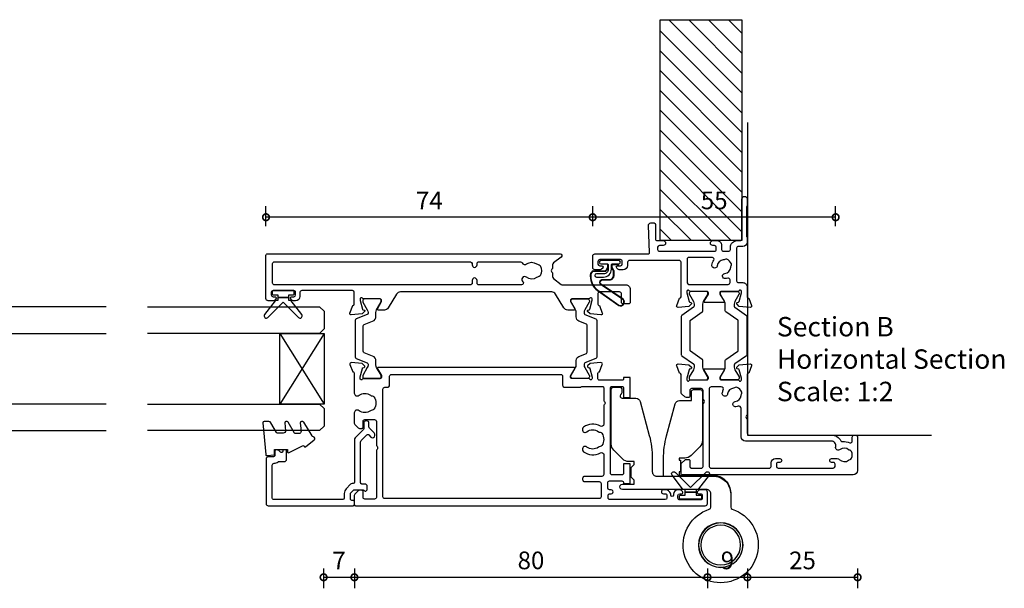
# Model space of a CAD drawing. Units: millimetres. Extents: x 80 to 17288, y -2623 to 7492.
# Drawn here: x 3807 to 4030, y 5863 to 5991 of the extents above; entities that cross this region are included whole.
import ezdxf

# ---------------------------------------------------------------- set-up
doc = ezdxf.new("R2010")
doc.units = ezdxf.units.MM
for name, color, linetype in [('Extrusion', 2, 'Continuous'), ('Glass', 140, 'Continuous'), ('Gray', 8, 'Continuous'), ('Gussets', 1, 'Continuous'), ('polyamide', 6, 'Continuous')]:
    doc.layers.add(name, color=color, linetype=linetype)
doc.layers.add('UNO-Dark Grey', color=7, linetype='Continuous', lineweight=13, true_color=0x44474e)
doc.styles.add('UNO Text', font='arial.ttf')
doc.dimstyles.new('UNO', dxfattribs={"dimtxt": 2, "dimasz": 1.5, "dimexe": 1.25, "dimexo": 0.625, "dimtad": 1, "dimdec": 1, "dimzin": 9, "dimtxsty": 'UNO Text', "dimblk": 'DOTSMALL', "dimcen": 2.5, "dimadec": 0, "dimazin": 0, "dimtfac": 1, "dimtdec": 1, "dimtmove": 0, "dimatfit": 3, "dimfxl": 1, "dimfxlon": 1, "dimarcsym": 0})

# ---------------------------------------------------------------- blocks, each defined once
blk = doc.blocks.new('521000')
at = {"layer": 'Extrusion'}
for points in [[(51, 28.8), (51.5, 28.8, -0.414214), (53, 27.3), (53, 26.6, 0.414214), (53.4, 26.2), (62.41, 26.2, -0.986364), (62.41, 25), (61, 25, -0.198912), (60.79, 25.09), (60.77, 25.11, 0.198912), (60.55, 25.2), (54.07, 25.2, 0.198912), (53.86, 25.11), (53.84, 25.09, -0.198962), (53.63, 25), (52.7, 25, -0.41415), (51.7, 26), (51.7, 27, 0.414214), (51.3, 27.4), (43.9, 27.4, 0.414214), (43.5, 27), (43.5, 26, -0.41422), (42.5, 25), (40.3, 25, 0.414157), (40, 24.7), (40, 24.64), (38.3, 24.02, -0.548619), (37.9, 24.33), (38.12, 26.8), (38.66, 27.34, -0.57735), (38.99, 27.25), (39.07, 26.97, 0.267949), (39.21, 26.83), (41.16, 26.31, 0.065543), (41.24, 26.3), (41.5, 26.3, 0.767227), (41.65, 26.86, -0.267949), (41.5, 27.12), (41.5, 30.9, 0.414214), (41.2, 31.2), (40.89, 31.2), (39.3, 30.23, -0.579702), (39, 30.4), (39, 34.6, -0.576766), (39.3, 34.77), (40.89, 33.8), (41.2, 33.8, 0.414214), (41.5, 34.1), (41.5, 37.88, -0.267949), (41.65, 38.14, 0.767227), (41.5, 38.7), (41.24, 38.7, 0.065543), (41.16, 38.69), (39.21, 38.17, 0.267949), (39.07, 38.02), (38.99, 37.75, -0.57735), (38.66, 37.66), (38.12, 38.2), (37.9, 40.67, -0.548619), (38.3, 40.98), (40, 40.36), (40, 40.3, 0.414157), (40.3, 40), (48.1, 40, 0.414217), (48.5, 40.4), (48.5, 51.7, 0.414214), (48.1, 52.1), (47.4, 52.1, -0.414193), (46.4, 53.1), (46.4, 53.97, -0.2), (46.55, 54.32), (46.79, 54.56, -0.2), (47, 54.65, -0.41), (47.3, 54.35), (47.3, 53.7, 0.414189), (47.7, 53.3), (48.3, 53.3, 0.414214), (48.7, 53.7), (48.7, 58.4, 0.414214), (48.3, 58.8), (47.7, 58.8, 0.41418), (47.3, 58.4), (47.3, 58.1), (47.3, 57.95, -0.41), (47, 57.65, -0.2), (46.79, 57.74), (46.55, 57.98, -0.2), (46.4, 58.33), (46.4, 59.5, -0.41), (46.9, 60), (49.5, 60, -0.41), (50, 59.5), (50, 47.44, 0.425129), (50.31, 47.14), (56.45, 47.36, -0.4453), (57, 46.87), (57, 46.1, -0.414214), (56.7, 45.8), (53.4, 45.8, 0.41428), (53, 45.4), (53, 44.05, -1), (51.9, 44.05), (51.9, 44.9, 0.414129), (51.5, 45.3), (51, 45.3, 0.414234), (50.6, 44.9), (50.6, 32.4, 0.414214), (51, 32), (51.5, 32, 0.414205), (51.9, 32.4), (51.9, 32.8, -0.996705), (53, 32.8), (53, 31.8, -0.414566), (52, 30.8), (51, 30.8, 0.414214), (50.6, 30.4), (50.6, 29.2, 0.414213)], [(21.5, 27.12, -0.267769), (21.35, 26.86, 0.76736), (21.5, 26.3), (21.76, 26.3, 0.065543), (21.84, 26.31), (23.79, 26.83, 0.267949), (23.93, 26.97), (24.01, 27.25, -0.57735), (24.34, 27.34), (24.88, 26.8), (25.1, 24.33, -0.548619), (24.7, 24.02), (23, 24.64), (23, 24.7, 0.414071), (22.7, 25), (13.6, 25), (13.45, 25.15, 0.414214), (12.75, 25.15), (12.6, 25), (9.4, 25, 0.414214), (9, 24.6), (9, 5.93, -0.277503), (7.71, 3.81, 0.316398), (7.5, 3.4, -0.138989), (7.26, 1.76, 0.543442), (7.63, 1.2), (8.5, 1.2, -0.414081), (9, 0.7), (9, 0.5, -0.414214), (8.5, 0), (1, 0, -0.414213), (0, 1), (0, 39.7, -0.414214), (0.3, 40), (2.29, 40, -0.198912), (2.65, 39.85), (3.35, 39.15, -0.198913), (3.5, 38.79), (3.5, 38.3, -0.414214), (3.2, 38), (1.9, 38, 0.414214), (1.5, 37.6), (1.5, 35.4, 0.414214), (1.9, 35), (16.1, 35), (16.25, 34.85, 0.414214), (16.95, 34.85), (17.1, 35), (19.1, 35, 0.414214), (19.5, 35.4), (19.5, 37.6, 0.414214), (19.1, 38), (17.8, 38, -0.414214), (17.5, 38.3), (17.5, 38.79, -0.2), (17.65, 39.15), (18.35, 39.85, -0.2), (18.71, 40), (22.7, 40, 0.414071), (23, 40.3), (23, 40.36), (24.7, 40.98, -0.548619), (25.1, 40.67), (24.88, 38.2), (24.34, 37.66, -0.57735), (24.01, 37.75), (23.93, 38.02, 0.267949), (23.79, 38.17), (21.84, 38.69, 0.065543), (21.76, 38.7), (21.5, 38.7, 0.76736), (21.35, 38.14, -0.267949), (21.5, 37.88), (21.5, 34.1, 0.414214), (21.8, 33.8), (22.02, 33.8, 0.137872), (22.17, 33.84), (23.7, 34.77, -0.585524), (24, 34.6), (24, 30.4, -0.585524), (23.7, 30.23), (22.17, 31.16, 0.137872), (22.02, 31.2), (21.8, 31.2, 0.414214), (21.5, 30.9)], [(2.7, 19.6, -0.414202), (3.7, 18.6), (3.7, 17.6, -0.889365), (2.8, 17.6), (2.8, 18, 0.414214), (2.4, 18.4), (1.9, 18.4, 0.414202), (1.5, 18), (1.5, 5.5, 0.414213), (1.9, 5.1), (2.4, 5.1, 0.414215), (2.8, 5.5), (2.8, 5.9, -0.889355), (3.7, 5.9), (3.7, 4.61, -0.219162), (3.49, 4.15, 0.403571), (3.32, 2.03, -0.12305), (3.46, 1.72, 0.239134), (3.74, 1.37, 0.221126), (5.26, 1.37, 0.239134), (5.54, 1.72, -0.12305), (5.68, 2.03, 0.347448), (5.72, 3.93, -0.702074), (6.38, 4.96, 0.481745), (7.6, 5.94), (7.6, 25.4, -0.414156), (8.6, 26.4), (15.04, 26.4, 0.513003), (15.51, 27.06, -0.048433), (15.39, 27.57, -1.000832), (16.58, 27.73, 0.348271), (17.95, 26.41, -0.12305), (18.27, 26.3, 0.239134), (18.72, 26.24, 0.221428), (19.79, 27.31, 0.239134), (19.74, 27.76, -0.12305), (19.62, 28.08, 0.348271), (18.3, 29.45, -1.000832), (18.46, 30.64, -0.070793), (19.2, 30.43, 0.541477), (19.9, 30.89), (19.9, 33.2, 0.414214), (19.5, 33.6), (1.9, 33.6, 0.414214), (1.5, 33.2), (1.5, 20, 0.414214), (1.9, 19.6)]]:
    blk.add_lwpolyline(points, format="xyb", close=True, dxfattribs=at)
blk.add_lwpolyline([(48.58, 32.57, 0.59317), (49.2, 32.9), (49.2, 38.2, 0.414223), (48.8, 38.6), (43.48, 38.6, 0.40033), (43.1, 38.2), (43.1, 29.3, 0.414214), (43.5, 28.9), (44.13, 28.9, 0.510119), (44.51, 29.42, -0.046438), (44.4, 29.92, -0.995868), (45.59, 30.07, 0.348271), (46.96, 28.75, -0.12305), (47.28, 28.63, 0.239134), (47.72, 28.58, 0.221428), (48.8, 29.65, 0.239134), (48.74, 30.1, -0.12305), (48.63, 30.42, 0.348271), (47.31, 31.79, -1.000832), (47.47, 32.98, -0.110255), (48.58, 32.57)], format="xyb", dxfattribs=at)
blk.add_lwpolyline([(21.5, 27.73), (21.5, 27.73)], close=True, dxfattribs=at)
at = {"layer": 'polyamide'}
for points in [[(21.9, 33.94), (22.11, 33.94, 0.131652), (22.21, 33.97), (23.79, 34.88, -0.131652), (24.39, 35.04), (25.88, 35.04, 0.244698), (26.13, 35.17), (28.01, 37.85, -0.244698), (28.18, 37.94), (34.82, 37.94, -0.244698), (34.99, 37.85), (36.87, 35.17, 0.244698), (37.11, 35.04), (38.61, 35.04, -0.131652), (39.21, 34.88), (40.84, 33.94), (41.2, 33.94, 0.414214), (41.5, 34.24), (41.5, 37.74, 0.414214), (41.1, 38.14), (40.89, 38.14, 0.131652), (40.79, 38.11), (39.21, 37.2, -0.131652), (38.61, 37.04), (38.16, 37.04, -0.244698), (37.91, 37.17), (36.06, 39.81, 0.244698), (35.81, 39.94), (27.19, 39.94, 0.244698), (26.94, 39.81), (25.09, 37.17, -0.103471), (25, 37.08, -0.13774), (24.84, 37.04), (24.39, 37.04, -0.131652), (23.79, 37.2), (22.16, 38.14), (21.8, 38.14, 0.414998), (21.5, 37.84), (21.5, 34.34, 0.414214)], [(21.9, 31.06), (22.11, 31.06, -0.131652), (22.21, 31.03), (23.79, 30.12, 0.131652), (24.39, 29.96), (25.88, 29.96, -0.244698), (26.13, 29.83), (28.01, 27.15, 0.244698), (28.18, 27.06), (34.82, 27.06, 0.244698), (34.99, 27.15), (36.87, 29.83, -0.244698), (37.11, 29.96), (38.61, 29.96, 0.131652), (39.21, 30.12), (40.84, 31.06), (41.2, 31.06, -0.414214), (41.5, 30.76), (41.5, 27.26, -0.414214), (41.1, 26.86), (40.89, 26.86, -0.131652), (40.79, 26.89), (39.21, 27.8, 0.131652), (38.61, 27.96), (38.16, 27.96, 0.244698), (37.91, 27.83), (36.06, 25.19, -0.244698), (35.81, 25.06), (27.19, 25.06, -0.244698), (26.94, 25.19), (25.09, 27.83, 0.103471), (25, 27.92, 0.13774), (24.84, 27.96), (24.39, 27.96, 0.131652), (23.79, 27.8), (22.16, 26.86), (21.8, 26.86, -0.414998), (21.5, 27.16), (21.5, 30.66, -0.414214)]]:
    blk.add_lwpolyline(points, format="xyb", close=True, dxfattribs=at)
blk = doc.blocks.new('BACKSEAL1.5')
at = {"layer": 'Gussets'}
for points in [[(-0.35, -2.9), (0.3, -2.9), (0.3, -1.65), (0.3, -0.4), (-0.35, -0.4), (-0.35, -0.02, 0.233448), (-0.45, 0.18), (-3.55, 2.55, 0.936585), (-4.2, 1.8), (-0.75, -1.65), (-4.2, -5.1, 0.936585), (-3.55, -5.85), (-0.45, -3.48, 0.233448), (-0.35, -3.28)], [(1.6, 0.85), (1.2, 0.85, 0.414214), (0.95, 0.6), (0.95, -0.4), (0.3, -0.4), (0.3, -1.65), (0.3, -2.9), (0.95, -2.9), (0.95, -3.9, 0.414214), (1.2, -4.15), (1.6, -4.15, 0.414214), (1.85, -3.9), (1.85, -1.65), (1.85, 0.6, 0.414214)]]:
    blk.add_lwpolyline(points, format="xyb", close=True, dxfattribs=at)
blk = doc.blocks.new('522200')
at = {"layer": 'Extrusion'}
for points in [[(48.4, 19.9), (48.4, 24.4, 0.414214), (48, 24.8), (45.6, 24.8, 0.414214), (45.3, 24.5), (45.3, 24.44), (43.6, 23.82, -0.548619), (43.2, 24.13), (43.42, 26.6), (43.96, 27.14, -0.57735), (44.29, 27.05), (44.37, 26.77, 0.267949), (44.51, 26.63), (46.5, 26.1), (46.8, 26.1, 0.767327), (46.95, 26.66, -0.267949), (46.8, 26.92), (46.8, 30.73, 0.414214), (46.5, 31.03), (46.19, 31.03), (44.6, 30.06, -0.585524), (44.3, 30.23), (44.3, 31.65, -0.261413), (44.78, 32.51), (47.92, 34.42, 0.261413), (48.4, 35.28), (48.4, 69.55, 0.261413), (47.92, 70.4), (44.78, 72.32, -0.261413), (44.3, 73.17), (44.3, 74.6, -0.585524), (44.6, 74.77), (46.19, 73.8), (46.5, 73.8, 0.414214), (46.8, 74.1), (46.8, 77.88, -0.267949), (46.95, 78.14, 0.76731), (46.8, 78.7), (46.54, 78.7, 0.065543), (46.46, 78.69), (44.51, 78.17, 0.267949), (44.37, 78.03), (44.29, 77.75, -0.57735), (43.96, 77.66), (43.42, 78.2), (43.2, 80.67, -0.548619), (43.6, 80.98), (45.3, 80.36), (45.3, 80.3, 0.414204), (45.6, 80), (48.3, 80, 0.414213), (48.7, 80.4), (48.7, 91.9, 0.414214), (48.3, 92.3), (47.4, 92.3, -0.41404), (46.4, 93.3), (46.4, 93.77, -0.198912), (46.54, 94.12), (46.79, 94.36, -0.198912), (47, 94.45), (47, 94.45, -0.414214), (47.3, 94.15), (47.3, 93.7, 0.413403), (47.7, 93.3), (48.3, 93.3, 0.414214), (48.7, 93.7), (48.7, 98.4, 0.414214), (48.3, 98.8), (47.7, 98.8, 0.414214), (47.3, 98.4), (47.3, 97.95, -0.414214), (47, 97.65), (47, 97.65, -0.198912), (46.79, 97.74), (46.54, 97.98, -0.198912), (46.4, 98.33), (46.4, 99.5, -0.414214), (46.9, 100), (56.7, 100, -0.414214), (57, 99.7), (57, 33.39, -0.717885), (56.28, 33.15), (54.95, 34.9, 0.234069), (54.55, 35.1), (53.69, 35.1), (53.55, 35.24, 0.414214), (52.85, 35.24), (52.71, 35.1), (51.85, 35.1, 0.234069), (51.45, 34.9), (50.1, 33.13, 0.164222), (50, 32.83), (50, 18.5, -0.414214), (49, 17.5), (46.1, 17.5, -0.414214), (45.7, 17.9), (45.7, 19.1, -0.414214), (46.1, 19.5), (48, 19.5, 0.414214)], [(50, 42.09), (50, 51.8, -0.414214), (50.4, 52.2), (51, 52.2, 1), (51, 53.3), (50.4, 53.3, -0.414214), (50, 53.7), (50, 98.1, -0.414214), (50.4, 98.5), (54.8, 98.5, -0.414214), (55.2, 98.1), (55.2, 53.7, -0.414213), (54.8, 53.3), (54.5, 53.3, 1), (54.5, 52.2), (54.8, 52.2, -0.414214), (55.2, 51.8), (55.2, 42.35, -0.299503), (54.96, 41.98, 0.502765), (54.72, 40.96, -0.330962), (54.73, 38.7, 0.14398), (54.6, 38.34, -0.245791), (54.35, 37.92, -0.280014), (52.05, 37.92, -0.245791), (51.8, 38.34, 0.14398), (51.67, 38.7, -0.336408), (51.71, 41, 0.979954), (50.7, 41.83, -0.696704)], [(31.3, 74.6, 0.585524), (31, 74.77), (29.47, 73.84, -0.137872), (29.32, 73.8), (29.1, 73.8, -0.414214), (28.8, 74.1), (28.8, 77.88, 0.267949), (28.65, 78.14, -0.767327), (28.8, 78.7), (29.06, 78.7, -0.065543), (29.14, 78.69), (31.09, 78.17, -0.267949), (31.23, 78.03), (31.31, 77.75, 0.57735), (31.64, 77.66), (32.18, 78.2), (32.4, 80.67, 0.548619), (32, 80.98), (30.3, 80.36), (30.3, 80.3, -0.414214), (30, 80), (25.49, 80, 0.635387), (24.99, 78.93, -0.331343), (25, 76.33, 0.14918), (24.87, 75.94, -0.237824), (24.65, 75.55, -0.306676), (21.85, 75.55, -0.237824), (21.63, 75.94, 0.14918), (21.49, 76.33, -0.331343), (21.51, 78.93, 0.635387), (21, 80), (18.71, 80, 0.198912), (18.35, 79.85), (17.65, 79.15, 0.198912), (17.5, 78.79), (17.5, 78.3, 0.414214), (17.8, 78), (19.1, 78, -0.414214), (19.5, 77.6), (19.5, 75.4, -0.414214), (19.1, 75), (13.6, 75), (13.45, 74.85, -0.414214), (12.75, 74.85), (12.6, 75), (1.9, 75, -0.414214), (1.5, 75.4), (1.5, 77.6, -0.414214), (1.9, 78), (3.2, 78, 0.414214), (3.5, 78.3), (3.5, 78.79, 0.198912), (3.35, 79.15), (2.65, 79.85, 0.198912), (2.29, 80), (0.3, 80, 0.414214), (0, 79.7), (0, 0.5, 0.414249), (0.5, 0), (3.1, 0, 0.415107), (3.6, 0.5), (3.6, 1.67, 0.198912), (3.45, 2.02), (3.21, 2.26, 0.668195), (2.7, 2.05), (2.7, 1.6, -0.41534), (2.3, 1.2), (1.7, 1.2, -0.414214), (1.3, 1.6), (1.3, 6.3, -0.414214), (1.7, 6.7), (2.3, 6.7, -0.413964), (2.7, 6.3), (2.7, 5.85, 0.668179), (3.21, 5.64), (3.45, 5.88, 0.198912), (3.6, 6.23), (3.6, 6.7, 0.414008), (2.6, 7.7), (2.4, 7.7, -1), (2.4, 8.3, 0.414216), (3.6, 9.5), (3.6, 10, 1), (2.7, 10), (2.7, 9.6, -0.414214), (2.3, 9.2), (1.8, 9.2, -0.414213), (1.4, 9.6), (1.4, 22.1, -0.414214), (1.8, 22.5), (2.3, 22.5, -0.414224), (2.7, 22.1), (2.7, 21.8, 1.000011), (3.6, 21.8), (3.6, 22.2, -0.414196), (4, 22.6), (5.2, 22.6, -0.414214), (5.6, 22.2), (5.6, 19.4, -0.414214), (5.2, 19), (5, 19), (5, 17.5), (9.5, 17.5), (9.5, 19), (7.4, 19, -0.414214), (7, 19.4), (7, 21.6, -0.414214), (7.4, 22), (26.6, 22, -0.414214), (27, 21.6), (27, 19.4, -0.414214), (26.6, 19), (24.5, 19), (24.5, 17.5), (29, 17.5), (29, 19), (28.7, 19, -0.414214), (28.4, 19.3), (28.4, 24.5, -0.414214), (28.7, 24.8), (30, 24.8, -0.414214), (30.3, 24.5), (30.3, 24.44), (32, 23.82, 0.548619), (32.4, 24.13), (32.18, 26.6), (31.64, 27.14, 0.57735), (31.31, 27.05), (31.23, 26.77, -0.267949), (31.09, 26.63), (29.1, 26.1), (28.8, 26.1, -0.767327), (28.65, 26.66, 0.267949), (28.8, 26.92), (28.8, 30.73, -0.414214), (29.1, 31.03), (29.32, 31.03, -0.137872), (29.47, 30.99), (31, 30.06, 0.585524), (31.3, 30.23)], [(27, 28.35), (27, 23.8, -0.414214), (26.7, 23.5), (23.75, 23.5), (23.6, 23.35, -0.414214), (22.9, 23.35), (22.75, 23.5), (18.44, 23.5, -0.578263), (18.01, 24.25, 0.302535), (17.77, 28.1, 0.234673), (17.37, 28.3), (17.09, 28.3, 0.414214), (16.59, 27.8), (16.59, 27.73, 0.175091), (16.74, 27.31, -0.331343), (16.76, 24.71, 0.14918), (16.62, 24.32, -0.237824), (16.4, 23.93, -0.306676), (13.6, 23.93, -0.237824), (13.38, 24.32, 0.14918), (13.24, 24.71, -0.331332), (13.26, 27.31, 0.175481), (13.41, 27.73), (13.41, 27.8, 0.414214), (12.91, 28.3), (12.63, 28.3, 0.234674), (12.23, 28.1, 0.302535), (11.99, 24.25, -0.578265), (11.56, 23.5), (7.05, 23.5, -0.414213), (6.65, 23.9), (6.65, 27.8, 0.414214), (6.15, 28.3), (5.95, 28.3, 0.414214), (5.45, 27.8), (5.45, 24.5, -0.414214), (5.05, 24.1), (2, 24.1, -0.414214), (1.6, 24.5), (1.6, 73.1, -0.414214), (2, 73.5), (26.4, 73.5, -0.414214), (26.8, 73.1), (26.8, 72.5, 0.414214), (27.3, 72), (29.3, 72, -0.414214), (29.7, 71.6), (29.7, 33.23, -0.414214), (29.3, 32.83), (27.3, 32.83, 0.414214), (26.8, 32.33), (26.8, 28.96, 0.131652), (26.87, 28.71), (26.93, 28.6, -0.131652)]]:
    blk.add_lwpolyline(points, format="xyb", close=True, dxfattribs=at)
at = {"layer": 'polyamide'}
for points in [[(42.29, 79.54, 0.305731), (41.92, 79.79), (33.68, 79.79, 0.305731), (33.31, 79.54), (32.32, 77.07, -0.305731), (32.04, 76.89), (31.86, 76.89, -0.131652), (31.26, 77.05), (29.46, 78.09), (29.1, 78.09, 0.414214), (28.8, 77.79), (28.8, 74.29, 0.414214), (29.2, 73.89), (29.35, 73.89, 0.131652), (29.55, 73.94), (31.26, 74.93, -0.131652), (31.86, 75.09), (32.73, 75.09, 0.305731), (33.85, 75.84), (34.61, 77.74, -0.305731), (34.98, 77.99), (40.62, 77.99, -0.305731), (40.99, 77.74), (41.75, 75.84, 0.305731), (42.87, 75.09), (43.74, 75.09, -0.131652), (44.34, 74.93), (46.14, 73.89), (46.5, 73.89, 0.414214), (46.8, 74.19), (46.8, 77.69, 0.414214), (46.4, 78.09), (46.25, 78.09, 0.131652), (46.05, 78.03), (44.34, 77.05, -0.131652), (43.74, 76.89), (43.56, 76.89, -0.305731), (43.28, 77.07)], [(29.35, 26.74), (29.2, 26.74, -0.414214), (28.8, 27.14), (28.8, 30.54, -0.414214), (29.2, 30.94), (29.35, 30.94, -0.131652), (29.55, 30.89), (31.26, 29.9, 0.131652), (31.86, 29.74), (32.87, 29.74, -0.305731), (33.8, 29.12), (34.48, 27.43, 0.305731), (34.75, 27.24), (40.85, 27.24, 0.305731), (41.12, 27.43), (41.8, 29.12, -0.305731), (42.73, 29.74), (43.74, 29.74, 0.131652), (44.34, 29.9), (46.05, 30.89, -0.131652), (46.25, 30.94), (46.4, 30.94, -0.414214), (46.8, 30.54), (46.8, 27.14, -0.414214), (46.4, 26.74), (46.25, 26.74, -0.131652), (46.05, 26.8), (44.34, 27.78, 0.131652), (43.74, 27.94), (43.56, 27.94, 0.305731), (43.28, 27.75), (42.29, 25.29, -0.305731), (41.92, 25.04), (41.92, 25.04), (33.68, 25.04, -0.305731), (33.31, 25.29), (32.32, 27.75, 0.305731), (32.04, 27.94), (31.86, 27.94, 0.131652), (31.26, 27.78), (29.55, 26.8, -0.131652)]]:
    blk.add_lwpolyline(points, format="xyb", close=True, dxfattribs=at)
blk = doc.blocks.new('QLON48800')
at = {"layer": 'Gussets'}
for points in [[(-1.01, -0.51), (-1.47, -0.51, 0.131652), (-1.59, -0.54), (-2.27, -0.93, 0.267949), (-2.4, -1.15), (-2.37, -3.74, -0.330082), (-3.25, -4.42), (-3.54, -4.42, -0.242084), (-6.8, -2.75), (-10.2, 2.02, -0.840847), (-8.77, 3.05), (-5.44, -1.86, 0.252571), (-4.92, -2.15), (-4.92, -2.15, 0.376647), (-4.36, -1.52), (-4.39, -0.03, -0.414214), (-3.39, 0.97), (-2.4, 0.97, -0.131652), (-2.27, 0.93), (-1.59, 0.54, 0.131652), (-1.47, 0.51), (-1.01, 0.51, 0.414214), (-0.88, 0.63), (-0.88, 2.02)], [(-1.11, -0.41), (-1.47, -0.41, 0.131652), (-1.64, -0.45), (-2.32, -0.85, 0.268481), (-2.5, -1.15), (-2.47, -3.72, -0.325102), (-3.25, -4.32), (-3.54, -4.32, -0.242084), (-6.71, -2.69), (-10.12, 2.07, -0.831226), (-8.85, 2.99), (-5.53, -1.92, 0.254578), (-4.91, -2.25, 0.379612), (-4.26, -1.51), (-4.29, -0.03, -0.413856), (-3.39, 0.87), (-2.4, 0.87, -0.131652), (-2.32, 0.85), (-1.64, 0.45, 0.131652), (-1.47, 0.41), (-1.01, 0.41, 0.414214), (-0.78, 0.63), (-0.78, 1.92)]]:
    blk.add_lwpolyline(points, format="xyb", dxfattribs=at)
blk.add_lwpolyline([(0, 2.02), (0, -2.02, -1), (-0.76, -2.02), (-0.76, -0.63, 0.414214), (-1.01, -0.38), (-2, -0.38, 0.414214), (-3, -1.38), (-3, -3.02, -1), (-3.76, -3.02), (-3.76, -1.42, -0.414214), (-1.96, 0.38), (-1.01, 0.38, 0.414214), (-0.76, 0.63), (-0.76, 2.02, -1)], format="xyb", close=True, dxfattribs=at)
blk = doc.blocks.new('_DotSmall')
at = {"color": 0, "linetype": 'ByBlock', "const_width": 0.5}
blk.add_lwpolyline([(-0.0625, 0, 1), (0.0625, 0, 1)], format="xyb", close=True, dxfattribs=at)
blk = doc.blocks.new('*D275')
at = {"color": 0, "lineweight": -2, "transparency": 16777216}
for p, q in [((3876.02, 5867.03), (3876.02, 5862.53)), ((3883, 5867.03), (3883, 5862.53)), ((3876.02, 5865.03), (3883, 5865.03))]:
    blk.add_line(p, q, dxfattribs=at)
at = {"layer": 'Defpoints', "color": 0, "transparency": 16777216}
for p in [(3876.02, 5900.52), (3883, 5882.85), (3883, 5865.03)]:
    blk.add_point(p, dxfattribs=at)
at = {"color": 0, "lineweight": -2, "transparency": 16777216, "xscale": 3, "yscale": 3, "zscale": 3, "rotation": 180}
blk.add_blockref('_DotSmall', (3876.02, 5865.03), dxfattribs=at)
at = {"color": 0, "lineweight": -2, "transparency": 16777216, "xscale": 3, "yscale": 3, "zscale": 3}
blk.add_blockref('_DotSmall', (3883, 5865.03), dxfattribs=at)
at = {"color": 0, "transparency": 16777216, "insert": (3879.51, 5868.28), "char_height": 4, "attachment_point": 5, "style": 'UNO Text'}
blk.add_mtext('7', dxfattribs=at)
blk = doc.blocks.new('*U221')
at = {"layer": 'Glass'}
for p, q in [((-8, 0), (8, 10)), ((-8, 10), (8, 0))]:
    blk.add_line(p, q, dxfattribs=at)
for points in [[(-14, 40), (-14, 1), (-13, 0), (-9, 0), (-8, 1), (-8, 40)], [(8, 40), (8, 1), (9, 0), (13, 0), (14, 1), (14, 40)]]:
    blk.add_lwpolyline(points, dxfattribs=at)
blk.add_lwpolyline([(-8, 0), (8, 0), (8, 10), (-8, 10)], close=True, dxfattribs=at)
blk = doc.blocks.new('421802')
at = {"layer": 'Extrusion'}
blk.add_lwpolyline([(9.2, 23.15, -0.400098), (9.6, 22.76, 0.145125), (9.92, 21.85, -0.157511), (10, 21.62), (10, 20.4, 0.414214), (10.5, 19.9), (12.35, 19.9, 0.414214), (12.65, 20.2), (12.65, 20.5, 0.414214), (12.35, 20.8), (12.32, 20.8, -0.668179), (12.11, 21.31), (12.5, 21.7, 0.198912), (12.65, 22.05), (12.65, 22.25, 0.414214), (12.35, 22.55), (11.4, 22.55, -0.414214), (11.1, 22.85), (11.1, 24.05, 0.414214), (10.6, 24.55), (0.5, 24.55, 0.414214), (0, 24.05), (0, 4.85, 0.414214), (0.3, 4.55), (0.9, 4.55, 0.414214), (1.2, 4.85), (1.2, 5.15, -0.414214), (1.5, 5.45), (2.7, 5.45, -0.198912), (2.91, 5.36), (3.51, 4.76, -0.198912), (3.6, 4.55), (3.6, 2.59, -0.267785), (3.45, 2.33, 0.492955), (3.39, 1.86), (3.45, 1.79, 0.198912), (3.8, 1.65), (4.4, 1.65, 0.414214), (4.9, 2.15), (4.9, 2.85, -0.414214), (5.2, 3.15), (14.4, 3.15, -0.19891), (14.75, 3), (16.03, 1.72, -0.414214), (16.03, 1.3), (15.53, 0.8, 0.668179), (15.88, -0.05), (16.17, -0.05, 0.198912), (16.52, 0.09), (17.59, 1.16, -0.198912), (17.8, 1.25), (18.7, 1.25, 0.414214), (19.2, 1.75), (19.2, 1.95, 0.414214), (18.7, 2.45), (17.4, 2.45, -0.198912), (17.19, 2.53), (15.33, 4.4, 0.198912), (14.98, 4.55), (5.3, 4.55, -0.414213), (5, 4.85), (5, 5.06, 0.198839), (4.85, 5.41), (3.86, 6.41, 0.198912), (2.8, 6.85), (1.7, 6.85, -0.414204), (1.4, 7.15), (1.4, 22.85, -0.414223), (1.7, 23.15)], format="xyb", close=True, dxfattribs=at)
blk = doc.blocks.new('*D276')
at = {"color": 0, "lineweight": -2, "transparency": 16777216}
for p, q in [((3883, 5867.03), (3883, 5862.53)), ((3962.97, 5867.03), (3962.97, 5862.53)), ((3883, 5865.03), (3962.97, 5865.03))]:
    blk.add_line(p, q, dxfattribs=at)
at = {"layer": 'Defpoints', "color": 0, "transparency": 16777216}
for p in [(3883, 5882.85), (3962.97, 5882.42), (3962.97, 5865.03)]:
    blk.add_point(p, dxfattribs=at)
at = {"color": 0, "lineweight": -2, "transparency": 16777216, "xscale": 3, "yscale": 3, "zscale": 3, "rotation": 180}
blk.add_blockref('_DotSmall', (3883, 5865.03), dxfattribs=at)
at = {"color": 0, "lineweight": -2, "transparency": 16777216, "xscale": 3, "yscale": 3, "zscale": 3}
blk.add_blockref('_DotSmall', (3962.97, 5865.03), dxfattribs=at)
at = {"color": 0, "transparency": 16777216, "insert": (3922.99, 5868.33), "char_height": 4, "attachment_point": 5, "style": 'UNO Text'}
blk.add_mtext('80', dxfattribs=at)
blk = doc.blocks.new('*D277')
at = {"color": 0, "lineweight": -2, "transparency": 16777216}
for p, q in [((3962.97, 5867.03), (3962.97, 5862.53)), ((3972, 5867.03), (3972, 5862.53)), ((3962.97, 5865.03), (3972, 5865.03))]:
    blk.add_line(p, q, dxfattribs=at)
at = {"layer": 'Defpoints', "color": 0, "transparency": 16777216}
for p in [(3972, 5897.22), (3962.97, 5882.42), (3972, 5865.03)]:
    blk.add_point(p, dxfattribs=at)
at = {"color": 0, "lineweight": -2, "transparency": 16777216, "xscale": 3, "yscale": 3, "zscale": 3, "rotation": 180}
blk.add_blockref('_DotSmall', (3962.97, 5865.03), dxfattribs=at)
at = {"color": 0, "lineweight": -2, "transparency": 16777216, "xscale": 3, "yscale": 3, "zscale": 3}
blk.add_blockref('_DotSmall', (3972, 5865.03), dxfattribs=at)
at = {"color": 0, "transparency": 16777216, "insert": (3967.49, 5868.33), "char_height": 4, "attachment_point": 5, "style": 'UNO Text'}
blk.add_mtext('9', dxfattribs=at)
blk = doc.blocks.new('*D278')
at = {"color": 0, "lineweight": -2, "transparency": 16777216}
for p, q in [((3972, 5867.03), (3972, 5862.53)), ((3996.97, 5867.03), (3996.97, 5862.53)), ((3972, 5865.03), (3996.97, 5865.03))]:
    blk.add_line(p, q, dxfattribs=at)
at = {"layer": 'Defpoints', "color": 0, "transparency": 16777216}
for p in [(3972, 5897.22), (3996.97, 5892.97), (3996.97, 5865.03)]:
    blk.add_point(p, dxfattribs=at)
at = {"color": 0, "lineweight": -2, "transparency": 16777216, "xscale": 3, "yscale": 3, "zscale": 3, "rotation": 180}
blk.add_blockref('_DotSmall', (3972, 5865.03), dxfattribs=at)
at = {"color": 0, "lineweight": -2, "transparency": 16777216, "xscale": 3, "yscale": 3, "zscale": 3}
blk.add_blockref('_DotSmall', (3996.97, 5865.03), dxfattribs=at)
at = {"color": 0, "transparency": 16777216, "insert": (3984.49, 5868.33), "char_height": 4, "attachment_point": 5, "style": 'UNO Text'}
blk.add_mtext('25', dxfattribs=at)
blk = doc.blocks.new('*D279')
at = {"color": 0, "lineweight": -2, "transparency": 16777216}
for p, q in [((3936.97, 5944.52), (3936.97, 5949.02)), ((3992, 5944.52), (3992, 5949.02)), ((3992, 5946.52), (3936.97, 5946.52))]:
    blk.add_line(p, q, dxfattribs=at)
at = {"layer": 'Defpoints', "color": 0, "transparency": 16777216}
for p in [(3936.97, 5946.52), (3936.97, 5936.42), (3992, 5896.22)]:
    blk.add_point(p, dxfattribs=at)
at = {"color": 0, "lineweight": -2, "transparency": 16777216, "xscale": 3, "yscale": 3, "zscale": 3, "rotation": 180}
blk.add_blockref('_DotSmall', (3936.97, 5946.52), dxfattribs=at)
at = {"color": 0, "lineweight": -2, "transparency": 16777216, "xscale": 3, "yscale": 3, "zscale": 3}
blk.add_blockref('_DotSmall', (3992, 5946.52), dxfattribs=at)
at = {"color": 0, "transparency": 16777216, "insert": (3964.49, 5949.81), "char_height": 4, "attachment_point": 5, "style": 'UNO Text'}
blk.add_mtext('55', dxfattribs=at)
blk = doc.blocks.new('*D280')
at = {"color": 0, "lineweight": -2, "transparency": 16777216}
for p, q in [((3862.97, 5944.52), (3862.97, 5949.02)), ((3936.97, 5944.52), (3936.97, 5949.02)), ((3936.97, 5946.52), (3862.97, 5946.52))]:
    blk.add_line(p, q, dxfattribs=at)
at = {"layer": 'Defpoints', "color": 0, "transparency": 16777216}
for p in [(3862.97, 5946.52), (3936.97, 5936.42), (3862.97, 5929.52)]:
    blk.add_point(p, dxfattribs=at)
at = {"color": 0, "lineweight": -2, "transparency": 16777216, "xscale": 3, "yscale": 3, "zscale": 3, "rotation": 180}
blk.add_blockref('_DotSmall', (3862.97, 5946.52), dxfattribs=at)
at = {"color": 0, "lineweight": -2, "transparency": 16777216, "xscale": 3, "yscale": 3, "zscale": 3}
blk.add_blockref('_DotSmall', (3936.97, 5946.52), dxfattribs=at)
at = {"color": 0, "transparency": 16777216, "insert": (3899.97, 5949.77), "char_height": 4, "attachment_point": 5, "style": 'UNO Text'}
blk.add_mtext('74', dxfattribs=at)
blk = doc.blocks.new('H100 Top')
at = {"layer": 'Gussets'}
blk.add_lwpolyline([(-2.6, 8.09, 6.388936), (2.6, 8.09, -0.325923), (2.25, 8.57), (2.25, 11.6, -0.414214), (3.25, 12.6), (22.25, 12.6, 1.000418), (22.25, 13.8), (19.64, 13.8), (19.64, 14.68), (20.3, 15.34), (20.3, 17.54), (19.64, 18.2), (19.64, 18.9), (20.82, 18.9, 0.198912), (22.24, 19.49), (24.21, 21.46, 0.198912), (24.8, 22.88), (24.8, 35.2, 0.414214), (24.3, 35.7), (22.9, 35.7, 0.414214), (22.4, 35.2), (22.4, 34.64, 0.216386), (22.67, 34.06, -0.654608), (22.3, 33.22), (19.21, 33.22, 0.339454), (18.24, 32.48), (16.18, 24.8, 0.065543), (15.5, 19.62), (15.5, 16.6, -0.414214), (14.5, 15.6), (1.75, 15.6, 0.414214), (-2.25, 11.6), (-2.25, 8.57, -0.325928)], format="xyb", close=True, dxfattribs=at)
blk.add_lwpolyline([(12.95, 15.6), (12.95, 19.52, 0.065543), (12.27, 24.7), (10.32, 31.98, 0.339454), (9.35, 32.72), (6.65, 32.72), (6.65, 34.7, 0.414214), (6.15, 35.2), (4.65, 35.2, 0.414214), (4.15, 34.7), (4.15, 23.68, 0.198912), (4.74, 22.26), (6.71, 20.29, 0.198912), (8.13, 19.7), (9.45, 19.7), (9.45, 19.2), (9.15, 19.2), (9.15, 16.6), (9.45, 16.6), (9.45, 15.8), (1.75, 15.8, 0.414214), (-2.25, 11.8), (-2.25, 8.57, -0.325923), (-2.6, 8.09)], format="xyb", dxfattribs=at)
for radius in [5.05, 5, 4.5]:
    blk.add_circle((0, 0), radius, dxfattribs=at)
blk = doc.blocks.new('*U559')
at = {"linetype": 'ByBlock'}
h = blk.add_hatch(dxfattribs=at)
h.set_pattern_fill('ANSI31', color=40)
h.set_pattern_definition([(45, (90, 9e-13), (-2.245064, 2.245064), [])])
h.paths.add_polyline_path([(-50, -18.5), (-50, 0), (0, 0), (0, -18.5)])
at = {"color": 40, "linetype": 'Continuous'}
blk.add_lwpolyline([(-50, -18.5), (-50, 0), (0, 0), (0, -18.5)], close=True, dxfattribs=at)

msp = doc.modelspace()

# ---------------------------------------------------------------- linework, layer by layer
at = {"layer": 'Gray'}
msp.add_lwpolyline([(3972, 5967.97), (3972, 5897.22), (4013.72, 5897.22)], dxfattribs=at)
at = {"layer": 'Gussets'}
msp.add_lwpolyline([(3869.31, 5893.79), (3870.2, 5894.25), (3871.26, 5894.81), (3871.56, 5894.83), (3871.59, 5894.69, 0.574588), (3871.91, 5894.57), (3873.9, 5896.14, 0.613071), (3873.72, 5896.83, -0.204408), (3873.4, 5897.05), (3871.52, 5900.14, 0.266679), (3871.3, 5900.26), (3871, 5900.26, 0.440011), (3870.75, 5899.99), (3870.92, 5898.08, -0.440011), (3870.42, 5897.54), (3869.67, 5897.54, -0.266679), (3869.45, 5897.66), (3868.01, 5900.14, 0.266679), (3867.79, 5900.26), (3867.49, 5900.26, 0.440011), (3867.24, 5899.99), (3867.4, 5898.2, -0.440011), (3866.9, 5897.66), (3865.53, 5897.66, -0.271081), (3865.32, 5897.79), (3864.09, 5899.98, 0.288187), (3863.64, 5900.26), (3862.53, 5900.26, 0.440011), (3862.28, 5899.99), (3862.91, 5892.79, 0.414214), (3863.18, 5892.56), (3864.91, 5892.71), (3864.91, 5893.96), (3867.81, 5893.96), (3867.81, 5893.51, 0.553939), (3868.24, 5893.24), (3869.31, 5893.79), (3870.2, 5894.25)], format="xyb", dxfattribs=at)

# ---------------------------------------------------------------- block references
for name, p, rotation in [('*U559', (3970.77, 5941.22), 270), ('521000', (3996.97, 5888.22), 90.00000000000001), ('522200', (3962.97, 5881.22), 90.00000000000001), ('*U221', (3786.77, 5912.23), 270), ('421802', (3887.55, 5881.22), 90)]:
    msp.add_blockref(name, p, dxfattribs=dict(rotation=rotation))
at = {"xscale": -1}
for name, p, rotation in [('QLON48800', (3940.84, 5936.72), 270.0000000000082), ('*U221', (3876.12, 5912.23), 90)]:
    msp.add_blockref(name, p, dxfattribs=dict(at, rotation=rotation))
msp.add_blockref('H100 Top', (3965.97, 5872.32), dxfattribs=at)
at = {"layer": 'Gussets', "rotation": 90}
msp.add_blockref('BACKSEAL1.5', (3865.22, 5928.02), dxfattribs=at)
at = {"layer": 'Gussets', "xscale": -1, "rotation": 90}
msp.add_blockref('BACKSEAL1.5', (3957.49, 5884.57), dxfattribs=at)

# ---------------------------------------------------------------- texts
at = {"layer": 'UNO-Dark Grey', "insert": (3978.69, 5903.5), "char_height": 4.4, "width": 159.8073, "attachment_point": 7, "style": 'UNO Text'}
msp.add_mtext('Section B\\PHorizontal Section\\PScale: 1:2', dxfattribs=at)

# ---------------------------------------------------------------- dimensions: what is measured, and where the dimension line sits
for base, p1, p2, picture, middle in [((3862.97, 5946.52), (3936.97, 5936.42), (3862.97, 5929.52), '*D280', (3899.97, 5949.77)), ((3936.97, 5946.52), (3992, 5896.22), (3936.97, 5936.42), '*D279', (3964.49, 5949.81)), ((3883, 5865.03), (3876.02, 5900.52), (3883, 5882.85), '*D275', (3879.51, 5868.28)), ((3972, 5865.03), (3962.97, 5882.42), (3972, 5897.22), '*D277', (3967.49, 5868.33)), ((3996.97, 5865.03), (3972, 5897.22), (3996.97, 5892.97), '*D278', (3984.49, 5868.33)), ((3962.97, 5865.03), (3883, 5882.85), (3962.97, 5882.42), '*D276', (3922.99, 5868.33))]:
    dim = msp.add_linear_dim(base=base, p1=p1, p2=p2, dimstyle='UNO')
    dim.commit()
    dim.dimension.update_dxf_attribs({"geometry": picture, "text_midpoint": middle})

doc.saveas('drawing.dxf')
